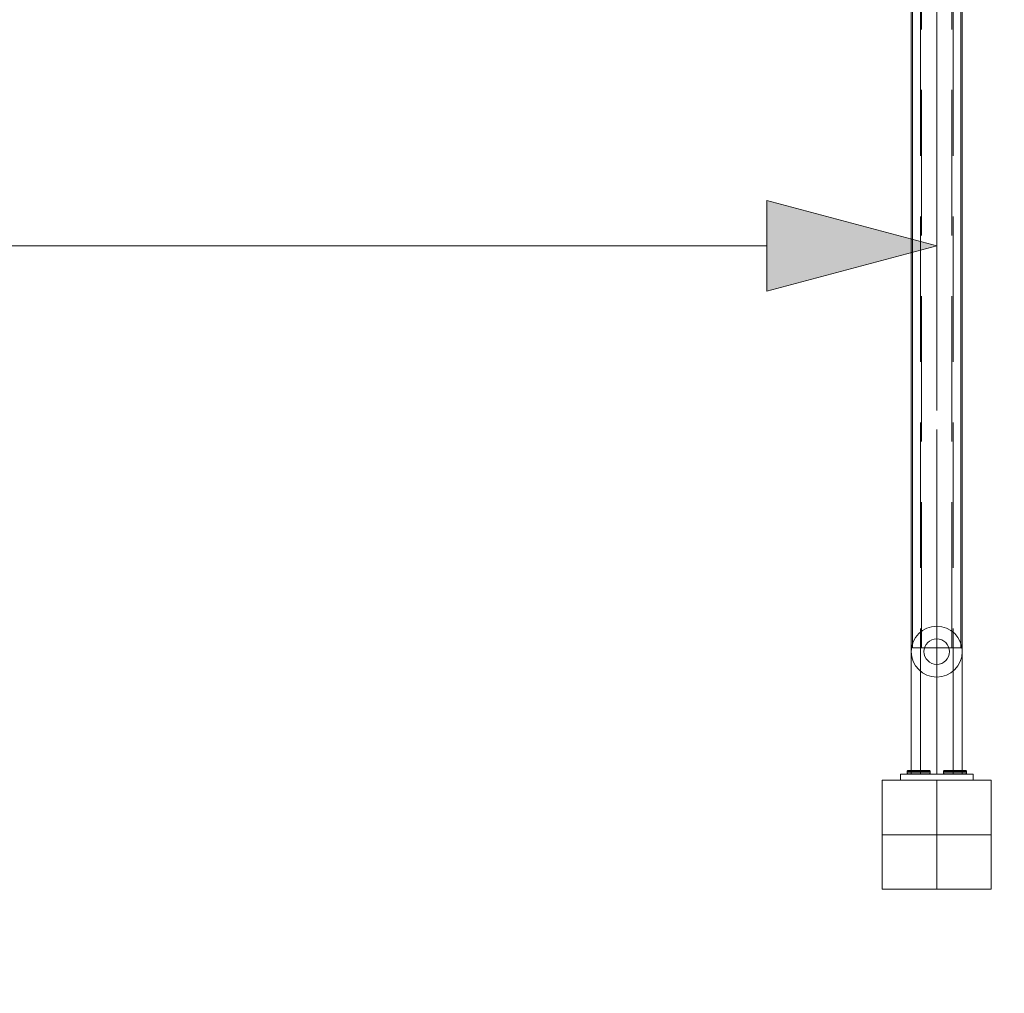
# Model space of a CAD drawing. Units: millimetres. Extents: x 27636 to 37772, y 3466 to 12047.
# Drawn here: x 32608 to 33420, y 6601 to 7404 of the extents above; entities that cross this region are included whole.
import ezdxf

# ---------------------------------------------------------------- set-up
doc = ezdxf.new("R2010")
doc.units = ezdxf.units.MM
doc.header["$MEASUREMENT"] = 0
for name, pattern in [('Krawędzie ukryte', [170, 120, -50]), ('Kropki i Kreski', [360, 180, -90, 0, -90]), ('Wipeout_Contour', [1000, 0, -1000])]:
    doc.linetypes.add(name, pattern=pattern)
doc.layers.add('strefa', color=7, linetype='Continuous')
for name, color, linetype, lineweight in [('strefa_Nr_pióra__7', 7, 'Continuous', 18), ('strefa_Nr_pióra__85', 85, 'Continuous', 18), ('zestaw_Nr_pióra__7', 7, 'Continuous', 18)]:
    doc.layers.add(name, color=color, linetype=linetype, lineweight=lineweight)
doc.styles.add('GENERATED_STYLE_1', font='txt')
doc.dimstyles.new('GENERATED_STYLE__1', dxfattribs={"dimtxt": 201.50001, "dimasz": 137.681159, "dimexe": 0.18, "dimexo": 0, "dimgap": 0.09, "dimtad": 1, "dimtih": 1, "dimtoh": 1, "dimdec": 0, "dimlfac": 0.1, "dimzin": 0, "dimdsep": 46, "dimtxsty": 'GENERATED_STYLE_1', "dimblk": 'ARROWHEAD_5', "dimblk1": 'ARROWHEAD_5', "dimblk2": 'ARROWHEAD_5', "dimcen": 0.09, "dimclrd": 85, "dimclre": 85, "dimclrt": 7, "dimazin": 0, "dimtfac": 1, "dimtdec": 4, "dimtmove": 0, "dimatfit": 3, "dimfxl": 0, "dimtolj": 1, "dimtzin": 0, "dimarcsym": 0})
doc.dimstyles.new('GENERATED_STYLE__2', dxfattribs={"dimtxt": 201.50001, "dimasz": 137.681159, "dimexe": 0.18, "dimexo": 0, "dimgap": 0.09, "dimtad": 1, "dimdec": 0, "dimlfac": 0.1, "dimzin": 0, "dimdsep": 46, "dimtxsty": 'GENERATED_STYLE_1', "dimblk": 'ARROWHEAD_5', "dimblk1": 'ARROWHEAD_5', "dimblk2": 'ARROWHEAD_5', "dimcen": 0.09, "dimclrd": 85, "dimclre": 85, "dimclrt": 7, "dimazin": 0, "dimtfac": 1, "dimtdec": 4, "dimtmove": 0, "dimatfit": 3, "dimfxl": 0, "dimtolj": 1, "dimtzin": 0, "dimarcsym": 0})

# ---------------------------------------------------------------- blocks, each defined once
blk = doc.blocks.new('*D3')
at = {"layer": 'strefa', "linetype": 'Continuous', "lineweight": 0, "true_color": 0x000000}
for points in [[(30873.98, 7217.56), (31013.93, 7180.06), (31013.93, 7255.06)], [(33364.15, 7217.56), (33224.2, 7255.06), (33224.2, 7180.06)]]:
    blk.add_hatch(color=18, dxfattribs=at).paths.add_polyline_path(points)
at = {"layer": 'strefa_Nr_pióra__7', "linetype": 'Continuous'}
for p, q in [((30873.98, 7217.56), (31013.93, 7255.06)), ((31013.93, 7255.06), (31013.93, 7180.06)), ((33364.15, 7217.56), (33224.2, 7255.06)), ((33224.2, 7180.06), (33224.2, 7255.06)), ((30873.98, 7217.56), (31013.93, 7180.06)), ((33364.15, 7217.56), (33224.2, 7180.06))]:
    blk.add_line(p, q, dxfattribs=at)
at = {"layer": 'strefa_Nr_pióra__85', "linetype": 'Continuous'}
for p, q in [((30873.98, 7081.69), (30873.98, 7353.43)), ((33364.15, 7081.69), (33364.15, 7353.43)), ((31013.93, 7217.56), (33224.2, 7217.56))]:
    blk.add_line(p, q, dxfattribs=at)
at = {"color": 254, "linetype": 'Wipeout_Contour', "lineweight": 0, "ltscale": 131805.97406}
blk.add_wipeout([(31868.2, 7236.36), (32369.93, 7236.36), (32369.93, 7480.86), (31868.2, 7480.86)], dxfattribs=at).dxf.layer = 'strefa'
at = {"layer": 'strefa_Nr_pióra__7', "insert": (31889.7, 7257.86), "char_height": 201.5, "attachment_point": 7, "style": 'GENERATED_STYLE_1'}
blk.add_mtext('\\A1;{\\fArial|b0|i0|c238|p38;249}', dxfattribs=at)
blk = doc.blocks.new('ARROWHEAD_5')
at = {"color": 0, "linetype": 'Continuous', "lineweight": 0}
blk.add_line((0, 0), (-1, 0), dxfattribs=at)
blk.add_solid([(-1, 0.2679), (0, 0), (-1, -0.2679), (-1, 0.2679)], dxfattribs=at)
blk = doc.blocks.new('*D4')
at = {"layer": 'strefa', "linetype": 'Continuous', "lineweight": 0, "true_color": 0x000000}
for points in [[(35142.96, 8221.87), (35105.46, 8081.92), (35180.46, 8081.92)], [(35142.96, 6731.87), (35180.46, 6871.83), (35105.46, 6871.83)]]:
    blk.add_hatch(color=18, dxfattribs=at).paths.add_polyline_path(points)
at = {"layer": 'strefa_Nr_pióra__7', "linetype": 'Continuous'}
for p, q in [((35142.96, 8221.87), (35105.46, 8081.92)), ((35142.96, 8221.87), (35180.46, 8081.92)), ((35180.46, 8081.92), (35105.46, 8081.92)), ((35142.96, 6731.87), (35105.46, 6871.83)), ((35105.46, 6871.83), (35180.46, 6871.83)), ((35142.96, 6731.87), (35180.46, 6871.83))]:
    blk.add_line(p, q, dxfattribs=at)
at = {"layer": 'strefa_Nr_pióra__85', "linetype": 'Continuous'}
for p, q in [((35278.83, 8221.87), (35007.09, 8221.87)), ((35142.96, 6871.83), (35142.96, 8081.92)), ((35278.83, 6731.87), (35007.09, 6731.87))]:
    blk.add_line(p, q, dxfattribs=at)
at = {"color": 254, "linetype": 'Wipeout_Contour', "lineweight": 0, "ltscale": 143169.726598}
blk.add_wipeout([(35124.16, 7226.01), (35124.16, 7727.74), (34879.66, 7727.74), (34879.66, 7226.01)], dxfattribs=at).dxf.layer = 'strefa'
at = {"layer": 'strefa_Nr_pióra__7', "insert": (35102.66, 7247.51), "char_height": 201.5, "attachment_point": 7, "rotation": 90, "style": 'GENERATED_STYLE_1'}
blk.add_mtext('\\A1;{\\fArial|b0|i0|c238|p38;149}', dxfattribs=at)
blk = doc.blocks.new('*D10')
at = {"layer": 'strefa', "linetype": 'Continuous', "lineweight": 0, "true_color": 0x000000}
for points in [[(29138.98, 4202.36), (29278.93, 4164.86), (29278.93, 4239.86)], [(34539.77, 4202.36), (34399.82, 4239.86), (34399.82, 4164.86)]]:
    blk.add_hatch(color=18, dxfattribs=at).paths.add_polyline_path(points)
at = {"layer": 'strefa_Nr_pióra__7', "linetype": 'Continuous'}
for p, q in [((29138.98, 4202.36), (29278.93, 4239.86)), ((29278.93, 4239.86), (29278.93, 4164.86)), ((34539.77, 4202.36), (34399.82, 4239.86)), ((34399.82, 4164.86), (34399.82, 4239.86)), ((29138.98, 4202.36), (29278.93, 4164.86)), ((34539.77, 4202.36), (34399.82, 4164.86))]:
    blk.add_line(p, q, dxfattribs=at)
at = {"layer": 'strefa_Nr_pióra__85', "linetype": 'Continuous'}
for p, q in [((29138.98, 4066.49), (29138.98, 4338.23)), ((34539.77, 4066.49), (34539.77, 4338.23)), ((29278.93, 4202.36), (34399.82, 4202.36))]:
    blk.add_line(p, q, dxfattribs=at)
at = {"color": 254, "linetype": 'Wipeout_Contour', "lineweight": 0, "ltscale": 128538.040845}
blk.add_wipeout([(31588.51, 4221.17), (32090.24, 4221.17), (32090.24, 4465.66), (31588.51, 4465.66)], dxfattribs=at).dxf.layer = 'strefa'
at = {"layer": 'strefa_Nr_pióra__7', "insert": (31610.01, 4242.66), "char_height": 201.5, "attachment_point": 7, "style": 'GENERATED_STYLE_1'}
blk.add_mtext('\\A1;{\\fArial|b0|i0|c238|p38;540}', dxfattribs=at)
blk = doc.blocks.new('*D11')
at = {"layer": 'strefa', "linetype": 'Continuous', "lineweight": 0, "true_color": 0x000000}
for points in [[(27639.06, 3601.75), (27779.01, 3564.25), (27779.01, 3639.25)], [(36039.22, 3601.75), (35899.26, 3639.25), (35899.26, 3564.25)]]:
    blk.add_hatch(color=18, dxfattribs=at).paths.add_polyline_path(points)
at = {"layer": 'strefa_Nr_pióra__7', "linetype": 'Continuous'}
for p, q in [((27639.06, 3601.75), (27779.01, 3639.25)), ((27779.01, 3639.25), (27779.01, 3564.25)), ((36039.22, 3601.75), (35899.26, 3639.25)), ((35899.26, 3564.25), (35899.26, 3639.25)), ((27639.06, 3601.75), (27779.01, 3564.25)), ((36039.22, 3601.75), (35899.26, 3564.25))]:
    blk.add_line(p, q, dxfattribs=at)
at = {"layer": 'strefa_Nr_pióra__85', "linetype": 'Continuous'}
for p, q in [((27639.06, 3465.88), (27639.06, 3737.62)), ((36039.22, 3465.88), (36039.22, 3737.62)), ((27779.01, 3601.75), (35899.26, 3601.75))]:
    blk.add_line(p, q, dxfattribs=at)
at = {"color": 254, "linetype": 'Wipeout_Contour', "lineweight": 0, "ltscale": 128234.46394}
blk.add_wipeout([(31588.28, 3620.55), (32090, 3620.55), (32090, 3865.05), (31588.28, 3865.05)], dxfattribs=at).dxf.layer = 'strefa'
at = {"layer": 'strefa_Nr_pióra__7', "insert": (31609.77, 3642.05), "char_height": 201.5, "attachment_point": 7, "style": 'GENERATED_STYLE_1'}
blk.add_mtext('\\A1;{\\fArial|b0|i0|c238|p38;840}', dxfattribs=at)
blk = doc.blocks.new('*D12')
at = {"layer": 'strefa', "linetype": 'Continuous', "lineweight": 0, "true_color": 0x000000}
for points in [[(37094.58, 10546.87), (37057.08, 10406.92), (37132.08, 10406.92)], [(37094.58, 6686.87), (37132.08, 6826.83), (37057.08, 6826.83)]]:
    blk.add_hatch(color=18, dxfattribs=at).paths.add_polyline_path(points)
at = {"layer": 'strefa_Nr_pióra__7', "linetype": 'Continuous'}
for p, q in [((37094.58, 10546.87), (37057.08, 10406.92)), ((37094.58, 10546.87), (37132.08, 10406.92)), ((37132.08, 10406.92), (37057.08, 10406.92)), ((37094.58, 6686.87), (37057.08, 6826.83)), ((37057.08, 6826.83), (37132.08, 6826.83)), ((37094.58, 6686.87), (37132.08, 6826.83))]:
    blk.add_line(p, q, dxfattribs=at)
at = {"layer": 'strefa_Nr_pióra__85', "linetype": 'Continuous'}
for p, q in [((37230.45, 10546.87), (36958.71, 10546.87)), ((37094.58, 6826.83), (37094.58, 10406.92)), ((37230.45, 6686.87), (36958.71, 6686.87))]:
    blk.add_line(p, q, dxfattribs=at)
at = {"color": 254, "linetype": 'Wipeout_Contour', "lineweight": 0, "ltscale": 151782.695524}
blk.add_wipeout([(37075.78, 8366.01), (37075.78, 8867.74), (36831.28, 8867.74), (36831.28, 8366.01)], dxfattribs=at).dxf.layer = 'strefa'
at = {"layer": 'strefa_Nr_pióra__7', "insert": (37054.28, 8387.51), "char_height": 201.5, "attachment_point": 7, "rotation": 90, "style": 'GENERATED_STYLE_1'}
blk.add_mtext('\\A1;{\\fArial|b0|i0|c238|p38;386}', dxfattribs=at)

msp = doc.modelspace()

# ---------------------------------------------------------------- linework, layer by layer
at = {"layer": 'strefa_Nr_pióra__7', "linetype": 'Continuous', "flags": 128}
msp.add_lwpolyline([(30224.69, 11731.87), (32399.49, 11731.87, -0.161279), (33288.58, 12046.56), (34528.24, 12046.56), (34539.91, 12046.56, -0.405505), (36039.22, 10592.53), (36039.22, 9466.87, -0.249751), (35379.15, 8223.62), (35379.15, 6626.62, -0.908019), (31370.17, 6399.87), (30782.12, 6399.87, -0.146795), (29960.67, 6676.87), (29244.77, 6676.87, -0.452829), (27639.06, 8282.58), (27639.06, 9531.27, -0.386374), (28970.19, 11047.34, -0.253488)], format="xyb", close=True, dxfattribs=at)
at = {"layer": 'zestaw_Nr_pióra__7', "linetype": 'Continuous'}
for p, q in [((33343.15, 8171.87), (33343.15, 6781.87)), ((33343.15, 8171.87), (33343.15, 6781.87)), ((33385.15, 6781.87), (33385.15, 8171.87)), ((33385.15, 6781.87), (33385.15, 8171.87)), ((33344.15, 8066.08), (33344.15, 6886.08)), ((33344.15, 8066.08), (33344.15, 6886.08)), ((33344.15, 8066.08), (33344.15, 6886.08)), ((33344.15, 8066.08), (33344.15, 6886.08)), ((33344.15, 8066.08), (33344.15, 6886.08)), ((33384.15, 6886.08), (33384.15, 8066.08)), ((33384.15, 6886.08), (33384.15, 8066.08)), ((33384.15, 6886.08), (33384.15, 8066.08)), ((33384.15, 6886.08), (33384.15, 8066.08)), ((33384.15, 6886.08), (33384.15, 8066.08)), ((33344.15, 6886.08), (33384.15, 6886.08)), ((33344.15, 6886.08), (33384.15, 6886.08)), ((33344.15, 6886.08), (33384.15, 6886.08)), ((33344.15, 6886.08), (33384.15, 6886.08)), ((33344.15, 6886.08), (33384.15, 6886.08)), ((33343.15, 6781.87), (33385.15, 6781.87)), ((33343.15, 6781.87), (33385.15, 6781.87)), ((33409.15, 6776.87), (33319.15, 6776.87)), ((33319.15, 6776.87), (33319.15, 6686.87)), ((33364.15, 6686.87), (33364.15, 6776.87)), ((33364.15, 6686.87), (33364.15, 6776.87)), ((33409.15, 6686.87), (33409.15, 6776.87)), ((33319.15, 6731.87), (33409.15, 6731.87)), ((33319.15, 6731.87), (33409.15, 6731.87)), ((33319.15, 6686.87), (33409.15, 6686.87))]:
    msp.add_line(p, q, dxfattribs=at)
at = {"layer": 'zestaw_Nr_pióra__7', "linetype": 'Krawędzie ukryte'}
for p, q in [((33350.65, 6781.87), (33350.65, 8171.87)), ((33350.65, 6781.87), (33350.65, 8171.87)), ((33377.65, 6781.87), (33377.65, 8171.87)), ((33377.65, 6781.87), (33377.65, 8171.87)), ((33351.65, 6886.08), (33351.65, 8066.08)), ((33351.65, 6886.08), (33351.65, 8066.08)), ((33351.65, 6886.08), (33351.65, 8066.08)), ((33351.65, 6886.08), (33351.65, 8066.08)), ((33351.65, 6886.08), (33351.65, 8066.08)), ((33376.65, 6886.08), (33376.65, 8066.08)), ((33376.65, 6886.08), (33376.65, 8066.08)), ((33376.65, 6886.08), (33376.65, 8066.08)), ((33376.65, 6886.08), (33376.65, 8066.08)), ((33376.65, 6886.08), (33376.65, 8066.08))]:
    msp.add_line(p, q, dxfattribs=at)
at = {"layer": 'zestaw_Nr_pióra__7', "linetype": 'Kropki i Kreski'}
for p, q in [((33364.15, 6781.87), (33364.15, 8171.87)), ((33364.15, 6781.87), (33364.15, 8171.87)), ((33364.15, 6886.08), (33364.15, 8066.08)), ((33364.15, 6886.08), (33364.15, 8066.08)), ((33364.15, 6886.08), (33364.15, 8066.08)), ((33364.15, 6886.08), (33364.15, 8066.08)), ((33364.15, 6886.08), (33364.15, 8066.08))]:
    msp.add_line(p, q, dxfattribs=at)
at = {"layer": 'zestaw_Nr_pióra__7', "linetype": 'Continuous', "flags": 128}
for points in [[(33334.15, 6781.87), (33394.15, 6781.87)], [(33334.15, 6781.87), (33334.15, 6776.87)], [(33334.15, 6781.87), (33394.15, 6781.87)], [(33334.15, 6781.87), (33334.15, 6776.87)], [(33339.98, 6782.13), (33339.79, 6782.44), (33339.72, 6782.87), (33339.72, 6783.87), (33339.79, 6784.31), (33339.98, 6784.62)], [(33339.98, 6782.13), (33339.79, 6782.44), (33339.72, 6782.87), (33339.72, 6783.87), (33339.79, 6784.31), (33339.98, 6784.62)], [(33339.98, 6782.13), (33339.79, 6782.44), (33339.72, 6782.87), (33339.72, 6783.87), (33339.79, 6784.31), (33339.98, 6784.62)], [(33339.98, 6782.13), (33339.79, 6782.44), (33339.72, 6782.87), (33339.72, 6783.87), (33339.79, 6784.31), (33339.98, 6784.62)], [(33339.72, 6783.87), (33339.87, 6783.87), (33340.3, 6783.87), (33341, 6783.87), (33341.95, 6783.87), (33343.12, 6783.87), (33344.47, 6783.87), (33345.97, 6783.87), (33347.57, 6783.87), (33349.22, 6783.87), (33350.87, 6783.87), (33352.47, 6783.87), (33353.97, 6783.87), (33355.33, 6783.87), (33356.5, 6783.87), (33357.45, 6783.87), (33358.15, 6783.87), (33358.58, 6783.87), (33358.72, 6783.87)], [(33339.72, 6783.87), (33339.87, 6783.87), (33340.3, 6783.87), (33341, 6783.87), (33341.95, 6783.87), (33343.12, 6783.87), (33344.47, 6783.87), (33345.97, 6783.87), (33347.57, 6783.87), (33349.22, 6783.87), (33350.87, 6783.87), (33352.47, 6783.87), (33353.97, 6783.87), (33355.33, 6783.87), (33356.5, 6783.87), (33357.45, 6783.87), (33358.15, 6783.87), (33358.58, 6783.87), (33358.72, 6783.87)], [(33339.72, 6783.87), (33339.87, 6783.87), (33340.3, 6783.87), (33341, 6783.87), (33341.95, 6783.87), (33343.12, 6783.87), (33344.47, 6783.87), (33345.97, 6783.87), (33347.57, 6783.87), (33349.22, 6783.87), (33350.87, 6783.87), (33352.47, 6783.87), (33353.97, 6783.87), (33355.33, 6783.87), (33356.5, 6783.87), (33357.45, 6783.87), (33358.15, 6783.87), (33358.58, 6783.87), (33358.72, 6783.87)], [(33339.72, 6783.87), (33339.87, 6783.87), (33340.3, 6783.87), (33341, 6783.87), (33341.95, 6783.87), (33343.12, 6783.87), (33344.47, 6783.87), (33345.97, 6783.87), (33347.57, 6783.87), (33349.22, 6783.87), (33350.87, 6783.87), (33352.47, 6783.87), (33353.97, 6783.87), (33355.33, 6783.87), (33356.5, 6783.87), (33357.45, 6783.87), (33358.15, 6783.87), (33358.58, 6783.87), (33358.72, 6783.87)], [(33339.72, 6782.87), (33339.87, 6782.87), (33340.3, 6782.87), (33341, 6782.87), (33341.95, 6782.87), (33343.12, 6782.87), (33344.47, 6782.87), (33345.97, 6782.87), (33347.57, 6782.87), (33349.22, 6782.87), (33350.87, 6782.87), (33352.47, 6782.87), (33353.97, 6782.87), (33355.33, 6782.87), (33356.5, 6782.87), (33357.45, 6782.87), (33358.15, 6782.87), (33358.58, 6782.87), (33358.72, 6782.87)], [(33339.72, 6782.87), (33339.87, 6782.87), (33340.3, 6782.87), (33341, 6782.87), (33341.95, 6782.87), (33343.12, 6782.87), (33344.47, 6782.87), (33345.97, 6782.87), (33347.57, 6782.87), (33349.22, 6782.87), (33350.87, 6782.87), (33352.47, 6782.87), (33353.97, 6782.87), (33355.33, 6782.87), (33356.5, 6782.87), (33357.45, 6782.87), (33358.15, 6782.87), (33358.58, 6782.87), (33358.72, 6782.87)], [(33339.72, 6782.87), (33339.87, 6782.87), (33340.3, 6782.87), (33341, 6782.87), (33341.95, 6782.87), (33343.12, 6782.87), (33344.47, 6782.87), (33345.97, 6782.87), (33347.57, 6782.87), (33349.22, 6782.87), (33350.87, 6782.87), (33352.47, 6782.87), (33353.97, 6782.87), (33355.33, 6782.87), (33356.5, 6782.87), (33357.45, 6782.87), (33358.15, 6782.87), (33358.58, 6782.87), (33358.72, 6782.87)], [(33339.72, 6782.87), (33339.87, 6782.87), (33340.3, 6782.87), (33341, 6782.87), (33341.95, 6782.87), (33343.12, 6782.87), (33344.47, 6782.87), (33345.97, 6782.87), (33347.57, 6782.87), (33349.22, 6782.87), (33350.87, 6782.87), (33352.47, 6782.87), (33353.97, 6782.87), (33355.33, 6782.87), (33356.5, 6782.87), (33357.45, 6782.87), (33358.15, 6782.87), (33358.58, 6782.87), (33358.72, 6782.87)], [(33339.98, 6784.62), (33340.29, 6784.81), (33340.73, 6784.87), (33340.86, 6784.87), (33341.24, 6784.87), (33341.87, 6784.87), (33342.72, 6784.87), (33343.76, 6784.87), (33344.98, 6784.87), (33346.32, 6784.87), (33347.75, 6784.87), (33349.22, 6784.87), (33350.7, 6784.87), (33352.13, 6784.87), (33353.47, 6784.87), (33354.69, 6784.87), (33355.73, 6784.87), (33356.58, 6784.87), (33357.21, 6784.87), (33357.59, 6784.87), (33357.72, 6784.87), (33358.16, 6784.81), (33358.47, 6784.62)], [(33339.98, 6784.62), (33340.29, 6784.81), (33340.73, 6784.87), (33340.86, 6784.87), (33341.24, 6784.87), (33341.87, 6784.87), (33342.72, 6784.87), (33343.76, 6784.87), (33344.98, 6784.87), (33346.32, 6784.87), (33347.75, 6784.87), (33349.22, 6784.87), (33350.7, 6784.87), (33352.13, 6784.87), (33353.47, 6784.87), (33354.69, 6784.87), (33355.73, 6784.87), (33356.58, 6784.87), (33357.21, 6784.87), (33357.59, 6784.87), (33357.72, 6784.87), (33358.16, 6784.81), (33358.47, 6784.62)], [(33339.98, 6784.62), (33340.29, 6784.81), (33340.73, 6784.87), (33340.86, 6784.87), (33341.24, 6784.87), (33341.87, 6784.87), (33342.72, 6784.87), (33343.76, 6784.87), (33344.98, 6784.87), (33346.32, 6784.87), (33347.75, 6784.87), (33349.22, 6784.87), (33350.7, 6784.87), (33352.13, 6784.87), (33353.47, 6784.87), (33354.69, 6784.87), (33355.73, 6784.87), (33356.58, 6784.87), (33357.21, 6784.87), (33357.59, 6784.87), (33357.72, 6784.87), (33358.16, 6784.81), (33358.47, 6784.62)], [(33339.98, 6784.62), (33340.29, 6784.81), (33340.73, 6784.87), (33340.86, 6784.87), (33341.24, 6784.87), (33341.87, 6784.87), (33342.72, 6784.87), (33343.76, 6784.87), (33344.98, 6784.87), (33346.32, 6784.87), (33347.75, 6784.87), (33349.22, 6784.87), (33350.7, 6784.87), (33352.13, 6784.87), (33353.47, 6784.87), (33354.69, 6784.87), (33355.73, 6784.87), (33356.58, 6784.87), (33357.21, 6784.87), (33357.59, 6784.87), (33357.72, 6784.87), (33358.16, 6784.81), (33358.47, 6784.62)], [(33358.47, 6782.13), (33358.16, 6781.94), (33357.72, 6781.87), (33357.59, 6781.87), (33357.21, 6781.87), (33356.58, 6781.87), (33355.73, 6781.87), (33354.69, 6781.87), (33353.47, 6781.87), (33352.13, 6781.87), (33350.7, 6781.87), (33349.22, 6781.87), (33347.75, 6781.87), (33346.32, 6781.87), (33344.98, 6781.87), (33343.76, 6781.87), (33342.72, 6781.87), (33341.87, 6781.87), (33341.24, 6781.87), (33340.86, 6781.87), (33340.73, 6781.87), (33340.29, 6781.94), (33339.98, 6782.13)], [(33358.47, 6782.13), (33358.16, 6781.94), (33357.72, 6781.87), (33357.59, 6781.87), (33357.21, 6781.87), (33356.58, 6781.87), (33355.73, 6781.87), (33354.69, 6781.87), (33353.47, 6781.87), (33352.13, 6781.87), (33350.7, 6781.87), (33349.22, 6781.87), (33347.75, 6781.87), (33346.32, 6781.87), (33344.98, 6781.87), (33343.76, 6781.87), (33342.72, 6781.87), (33341.87, 6781.87), (33341.24, 6781.87), (33340.86, 6781.87), (33340.73, 6781.87), (33340.29, 6781.94), (33339.98, 6782.13)], [(33358.47, 6782.13), (33358.16, 6781.94), (33357.72, 6781.87), (33357.59, 6781.87), (33357.21, 6781.87), (33356.58, 6781.87), (33355.73, 6781.87), (33354.69, 6781.87), (33353.47, 6781.87), (33352.13, 6781.87), (33350.7, 6781.87), (33349.22, 6781.87), (33347.75, 6781.87), (33346.32, 6781.87), (33344.98, 6781.87), (33343.76, 6781.87), (33342.72, 6781.87), (33341.87, 6781.87), (33341.24, 6781.87), (33340.86, 6781.87), (33340.73, 6781.87), (33340.29, 6781.94), (33339.98, 6782.13)], [(33358.47, 6782.13), (33358.16, 6781.94), (33357.72, 6781.87), (33357.59, 6781.87), (33357.21, 6781.87), (33356.58, 6781.87), (33355.73, 6781.87), (33354.69, 6781.87), (33353.47, 6781.87), (33352.13, 6781.87), (33350.7, 6781.87), (33349.22, 6781.87), (33347.75, 6781.87), (33346.32, 6781.87), (33344.98, 6781.87), (33343.76, 6781.87), (33342.72, 6781.87), (33341.87, 6781.87), (33341.24, 6781.87), (33340.86, 6781.87), (33340.73, 6781.87), (33340.29, 6781.94), (33339.98, 6782.13)], [(33358.47, 6782.13), (33358.66, 6782.44), (33358.72, 6782.87), (33358.72, 6783.87), (33358.66, 6784.31), (33358.47, 6784.62)], [(33358.47, 6782.13), (33358.66, 6782.44), (33358.72, 6782.87), (33358.72, 6783.87), (33358.66, 6784.31), (33358.47, 6784.62)], [(33358.47, 6782.13), (33358.66, 6782.44), (33358.72, 6782.87), (33358.72, 6783.87), (33358.66, 6784.31), (33358.47, 6784.62)], [(33358.47, 6782.13), (33358.66, 6782.44), (33358.72, 6782.87), (33358.72, 6783.87), (33358.66, 6784.31), (33358.47, 6784.62)], [(33369.91, 6784.62), (33369.72, 6784.31), (33369.65, 6783.87), (33369.65, 6782.87), (33369.72, 6782.44), (33369.91, 6782.13)], [(33369.91, 6784.62), (33369.72, 6784.31), (33369.65, 6783.87), (33369.65, 6782.87), (33369.72, 6782.44), (33369.91, 6782.13)], [(33369.91, 6784.62), (33369.72, 6784.31), (33369.65, 6783.87), (33369.65, 6782.87), (33369.72, 6782.44), (33369.91, 6782.13)], [(33369.91, 6784.62), (33369.72, 6784.31), (33369.65, 6783.87), (33369.65, 6782.87), (33369.72, 6782.44), (33369.91, 6782.13)], [(33388.65, 6783.87), (33388.51, 6783.87), (33388.08, 6783.87), (33387.38, 6783.87), (33386.43, 6783.87), (33385.26, 6783.87), (33383.9, 6783.87), (33382.4, 6783.87), (33380.8, 6783.87), (33379.15, 6783.87), (33377.51, 6783.87), (33375.91, 6783.87), (33374.4, 6783.87), (33373.05, 6783.87), (33371.88, 6783.87), (33370.93, 6783.87), (33370.23, 6783.87), (33369.8, 6783.87), (33369.65, 6783.87)], [(33388.65, 6783.87), (33388.51, 6783.87), (33388.08, 6783.87), (33387.38, 6783.87), (33386.43, 6783.87), (33385.26, 6783.87), (33383.9, 6783.87), (33382.4, 6783.87), (33380.8, 6783.87), (33379.15, 6783.87), (33377.51, 6783.87), (33375.91, 6783.87), (33374.4, 6783.87), (33373.05, 6783.87), (33371.88, 6783.87), (33370.93, 6783.87), (33370.23, 6783.87), (33369.8, 6783.87), (33369.65, 6783.87)], [(33388.65, 6783.87), (33388.51, 6783.87), (33388.08, 6783.87), (33387.38, 6783.87), (33386.43, 6783.87), (33385.26, 6783.87), (33383.9, 6783.87), (33382.4, 6783.87), (33380.8, 6783.87), (33379.15, 6783.87), (33377.51, 6783.87), (33375.91, 6783.87), (33374.4, 6783.87), (33373.05, 6783.87), (33371.88, 6783.87), (33370.93, 6783.87), (33370.23, 6783.87), (33369.8, 6783.87), (33369.65, 6783.87)], [(33388.65, 6783.87), (33388.51, 6783.87), (33388.08, 6783.87), (33387.38, 6783.87), (33386.43, 6783.87), (33385.26, 6783.87), (33383.9, 6783.87), (33382.4, 6783.87), (33380.8, 6783.87), (33379.15, 6783.87), (33377.51, 6783.87), (33375.91, 6783.87), (33374.4, 6783.87), (33373.05, 6783.87), (33371.88, 6783.87), (33370.93, 6783.87), (33370.23, 6783.87), (33369.8, 6783.87), (33369.65, 6783.87)], [(33388.65, 6782.87), (33388.51, 6782.87), (33388.08, 6782.87), (33387.38, 6782.87), (33386.43, 6782.87), (33385.26, 6782.87), (33383.9, 6782.87), (33382.4, 6782.87), (33380.8, 6782.87), (33379.15, 6782.87), (33377.51, 6782.87), (33375.91, 6782.87), (33374.4, 6782.87), (33373.05, 6782.87), (33371.88, 6782.87), (33370.93, 6782.87), (33370.23, 6782.87), (33369.8, 6782.87), (33369.65, 6782.87)], [(33388.65, 6782.87), (33388.51, 6782.87), (33388.08, 6782.87), (33387.38, 6782.87), (33386.43, 6782.87), (33385.26, 6782.87), (33383.9, 6782.87), (33382.4, 6782.87), (33380.8, 6782.87), (33379.15, 6782.87), (33377.51, 6782.87), (33375.91, 6782.87), (33374.4, 6782.87), (33373.05, 6782.87), (33371.88, 6782.87), (33370.93, 6782.87), (33370.23, 6782.87), (33369.8, 6782.87), (33369.65, 6782.87)], [(33388.65, 6782.87), (33388.51, 6782.87), (33388.08, 6782.87), (33387.38, 6782.87), (33386.43, 6782.87), (33385.26, 6782.87), (33383.9, 6782.87), (33382.4, 6782.87), (33380.8, 6782.87), (33379.15, 6782.87), (33377.51, 6782.87), (33375.91, 6782.87), (33374.4, 6782.87), (33373.05, 6782.87), (33371.88, 6782.87), (33370.93, 6782.87), (33370.23, 6782.87), (33369.8, 6782.87), (33369.65, 6782.87)], [(33388.65, 6782.87), (33388.51, 6782.87), (33388.08, 6782.87), (33387.38, 6782.87), (33386.43, 6782.87), (33385.26, 6782.87), (33383.9, 6782.87), (33382.4, 6782.87), (33380.8, 6782.87), (33379.15, 6782.87), (33377.51, 6782.87), (33375.91, 6782.87), (33374.4, 6782.87), (33373.05, 6782.87), (33371.88, 6782.87), (33370.93, 6782.87), (33370.23, 6782.87), (33369.8, 6782.87), (33369.65, 6782.87)], [(33369.91, 6784.62), (33370.22, 6784.81), (33370.66, 6784.87), (33370.79, 6784.87), (33371.17, 6784.87), (33371.8, 6784.87), (33372.65, 6784.87), (33373.69, 6784.87), (33374.91, 6784.87), (33376.25, 6784.87), (33377.68, 6784.87), (33379.15, 6784.87), (33380.63, 6784.87), (33382.06, 6784.87), (33383.4, 6784.87), (33384.62, 6784.87), (33385.66, 6784.87), (33386.51, 6784.87), (33387.14, 6784.87), (33387.52, 6784.87), (33387.65, 6784.87), (33388.09, 6784.81), (33388.4, 6784.62)], [(33369.91, 6784.62), (33370.22, 6784.81), (33370.66, 6784.87), (33370.79, 6784.87), (33371.17, 6784.87), (33371.8, 6784.87), (33372.65, 6784.87), (33373.69, 6784.87), (33374.91, 6784.87), (33376.25, 6784.87), (33377.68, 6784.87), (33379.15, 6784.87), (33380.63, 6784.87), (33382.06, 6784.87), (33383.4, 6784.87), (33384.62, 6784.87), (33385.66, 6784.87), (33386.51, 6784.87), (33387.14, 6784.87), (33387.52, 6784.87), (33387.65, 6784.87), (33388.09, 6784.81), (33388.4, 6784.62)], [(33369.91, 6784.62), (33370.22, 6784.81), (33370.66, 6784.87), (33370.79, 6784.87), (33371.17, 6784.87), (33371.8, 6784.87), (33372.65, 6784.87), (33373.69, 6784.87), (33374.91, 6784.87), (33376.25, 6784.87), (33377.68, 6784.87), (33379.15, 6784.87), (33380.63, 6784.87), (33382.06, 6784.87), (33383.4, 6784.87), (33384.62, 6784.87), (33385.66, 6784.87), (33386.51, 6784.87), (33387.14, 6784.87), (33387.52, 6784.87), (33387.65, 6784.87), (33388.09, 6784.81), (33388.4, 6784.62)], [(33369.91, 6784.62), (33370.22, 6784.81), (33370.66, 6784.87), (33370.79, 6784.87), (33371.17, 6784.87), (33371.8, 6784.87), (33372.65, 6784.87), (33373.69, 6784.87), (33374.91, 6784.87), (33376.25, 6784.87), (33377.68, 6784.87), (33379.15, 6784.87), (33380.63, 6784.87), (33382.06, 6784.87), (33383.4, 6784.87), (33384.62, 6784.87), (33385.66, 6784.87), (33386.51, 6784.87), (33387.14, 6784.87), (33387.52, 6784.87), (33387.65, 6784.87), (33388.09, 6784.81), (33388.4, 6784.62)], [(33388.4, 6782.13), (33388.09, 6781.94), (33387.65, 6781.87), (33387.52, 6781.87), (33387.14, 6781.87), (33386.51, 6781.87), (33385.66, 6781.87), (33384.62, 6781.87), (33383.4, 6781.87), (33382.06, 6781.87), (33380.63, 6781.87), (33379.15, 6781.87), (33377.68, 6781.87), (33376.25, 6781.87), (33374.91, 6781.87), (33373.69, 6781.87), (33372.65, 6781.87), (33371.8, 6781.87), (33371.17, 6781.87), (33370.79, 6781.87), (33370.66, 6781.87), (33370.22, 6781.94), (33369.91, 6782.13)], [(33388.4, 6782.13), (33388.09, 6781.94), (33387.65, 6781.87), (33387.52, 6781.87), (33387.14, 6781.87), (33386.51, 6781.87), (33385.66, 6781.87), (33384.62, 6781.87), (33383.4, 6781.87), (33382.06, 6781.87), (33380.63, 6781.87), (33379.15, 6781.87), (33377.68, 6781.87), (33376.25, 6781.87), (33374.91, 6781.87), (33373.69, 6781.87), (33372.65, 6781.87), (33371.8, 6781.87), (33371.17, 6781.87), (33370.79, 6781.87), (33370.66, 6781.87), (33370.22, 6781.94), (33369.91, 6782.13)], [(33388.4, 6782.13), (33388.09, 6781.94), (33387.65, 6781.87), (33387.52, 6781.87), (33387.14, 6781.87), (33386.51, 6781.87), (33385.66, 6781.87), (33384.62, 6781.87), (33383.4, 6781.87), (33382.06, 6781.87), (33380.63, 6781.87), (33379.15, 6781.87), (33377.68, 6781.87), (33376.25, 6781.87), (33374.91, 6781.87), (33373.69, 6781.87), (33372.65, 6781.87), (33371.8, 6781.87), (33371.17, 6781.87), (33370.79, 6781.87), (33370.66, 6781.87), (33370.22, 6781.94), (33369.91, 6782.13)], [(33388.4, 6782.13), (33388.09, 6781.94), (33387.65, 6781.87), (33387.52, 6781.87), (33387.14, 6781.87), (33386.51, 6781.87), (33385.66, 6781.87), (33384.62, 6781.87), (33383.4, 6781.87), (33382.06, 6781.87), (33380.63, 6781.87), (33379.15, 6781.87), (33377.68, 6781.87), (33376.25, 6781.87), (33374.91, 6781.87), (33373.69, 6781.87), (33372.65, 6781.87), (33371.8, 6781.87), (33371.17, 6781.87), (33370.79, 6781.87), (33370.66, 6781.87), (33370.22, 6781.94), (33369.91, 6782.13)], [(33388.4, 6784.62), (33388.59, 6784.31), (33388.65, 6783.87), (33388.65, 6782.87), (33388.59, 6782.44), (33388.4, 6782.13)], [(33388.4, 6784.62), (33388.59, 6784.31), (33388.65, 6783.87), (33388.65, 6782.87), (33388.59, 6782.44), (33388.4, 6782.13)], [(33388.4, 6784.62), (33388.59, 6784.31), (33388.65, 6783.87), (33388.65, 6782.87), (33388.59, 6782.44), (33388.4, 6782.13)], [(33388.4, 6784.62), (33388.59, 6784.31), (33388.65, 6783.87), (33388.65, 6782.87), (33388.59, 6782.44), (33388.4, 6782.13)], [(33394.15, 6781.87), (33394.15, 6776.87)], [(33394.15, 6781.87), (33394.15, 6776.87)], [(33334.15, 6776.87), (33394.15, 6776.87)], [(33334.15, 6776.87), (33394.15, 6776.87)]]:
    msp.add_lwpolyline(points, dxfattribs=at)
at = {"layer": 'zestaw_Nr_pióra__7', "linetype": 'Continuous'}
for radius, start, end in [(21, 0, 180), (10.5, 0, 180), (21, 180, 0), (10.5, 180, 0)]:
    msp.add_arc((33364.15, 6882.87), radius, start, end, dxfattribs=at)

# ---------------------------------------------------------------- next in the draw order: dimensions: what is measured, and where the dimension line sits
at = {"layer": 'strefa', "color": 85, "linetype": 'Continuous', "lineweight": 18}
dim = msp.add_linear_dim(base=(33364.15, 7217.56), p1=(30873.98, 8221.87), p2=(33364.15, 8221.87), dimstyle='GENERATED_STYLE__1', dxfattribs=at)
dim.commit()
dim.dimension.update_dxf_attribs({"geometry": '*D3', "text_midpoint": (32119.07, 7358.61), "dimtype": 160})

# ---------------------------------------------------------------- next in the draw order: dimensions: what is measured, and where the dimension line sits
dim = msp.add_linear_dim(base=(35142.96, 8221.87), p1=(33364.15, 6731.87), p2=(33364.15, 8221.87), angle=90, dimstyle='GENERATED_STYLE__2', dxfattribs=at)
dim.commit()
dim.dimension.update_dxf_attribs({"geometry": '*D4', "text_midpoint": (35001.91, 7476.87), "dimtype": 160, "text_rotation": 90})

# ---------------------------------------------------------------- next in the draw order: dimensions: what is measured, and where the dimension line sits
dim = msp.add_linear_dim(base=(34539.77, 4202.36), p1=(29138.98, 8232.88), p2=(34539.77, 10072.74), dimstyle='GENERATED_STYLE__1', dxfattribs=at)
dim.commit()
dim.dimension.update_dxf_attribs({"geometry": '*D10', "text_midpoint": (31839.37, 4343.41), "dimtype": 160})

# ---------------------------------------------------------------- next in the draw order: dimensions: what is measured, and where the dimension line sits
dim = msp.add_linear_dim(base=(36039.22, 3601.75), p1=(27639.06, 8802.49), p2=(36039.22, 9928.48), dimstyle='GENERATED_STYLE__1', dxfattribs=at)
dim.commit()
dim.dimension.update_dxf_attribs({"geometry": '*D11', "text_midpoint": (31839.14, 3742.8), "dimtype": 160})

# ---------------------------------------------------------------- next in the draw order: dimensions: what is measured, and where the dimension line sits
dim = msp.add_linear_dim(base=(37094.58, 10546.87), p1=(33364.15, 6686.87), p2=(33364.15, 10546.87), angle=90, dimstyle='GENERATED_STYLE__2', dxfattribs=at)
dim.commit()
dim.dimension.update_dxf_attribs({"geometry": '*D12', "text_midpoint": (36953.53, 8616.87), "dimtype": 160, "text_rotation": 90})

doc.saveas('drawing.dxf')
